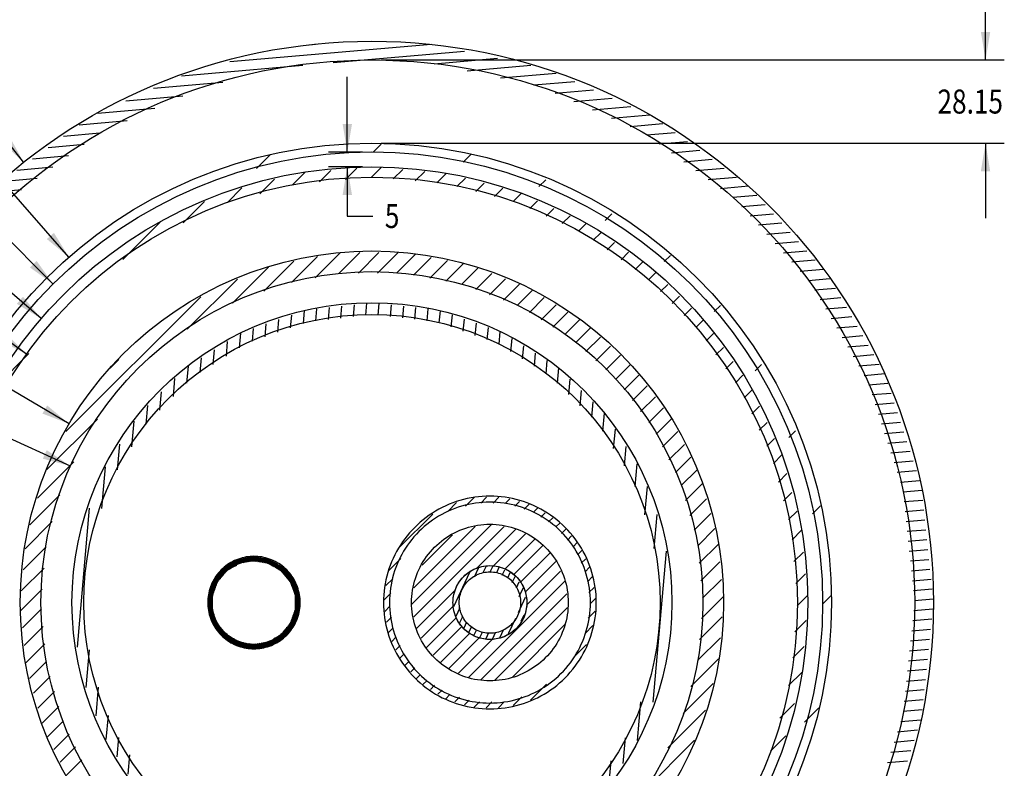
# Model space of a CAD drawing. Extents: x 0 to 34, y 0 to 22.
# Drawn here: x 14.9 to 21.5, y 11.3 to 16.3 of the extents above; entities that cross this region are included whole.
import ezdxf

# ---------------------------------------------------------------- set-up
doc = ezdxf.new("R2010")
doc.units = 0
doc.header["$LTSCALE"] = 1.87
doc.layers.get('0').update_dxf_attribs({"linetype": 'CONTINUOUS'})
doc.styles.get("Standard").update_dxf_attribs({"font": 'txt', "width": 0.8})
doc.dimstyles.new('DIMSTYLE_1', dxfattribs={"dimtxt": 0.16, "dimasz": 0.1875, "dimexe": 0.18, "dimexo": 0.0625, "dimgap": 0.09, "dimtad": 0, "dimtih": 1, "dimtoh": 1, "dimlfac": 2, "dimzin": 4, "dimtxsty": 'STANDARD', "dimblk": '_FILLED', "dimblk1": '_FILLED', "dimblk2": '_FILLED', "dimcen": 0.09, "dimazin": 3, "dimtp": 0.01, "dimtm": 0.01, "dimtfac": 1, "dimtofl": 0, "dimtmove": 0, "dimatfit": 3, "dimtolj": 1, "dimtzin": 4})
doc.dimstyles.new('DIMSTYLE_2', dxfattribs={"dimtxt": 0.16, "dimasz": 0.1875, "dimexe": 0.18, "dimexo": 0.0625, "dimgap": 0.09, "dimtad": 0, "dimtih": 1, "dimtoh": 1, "dimlfac": 2, "dimzin": 4, "dimtxsty": 'STANDARD', "dimblk": '_FILLED', "dimblk1": '_FILLED', "dimblk2": '_FILLED', "dimcen": 0.09, "dimazin": 3, "dimtp": 0.01, "dimtm": 0.01, "dimtfac": 1, "dimtofl": 0, "dimtmove": 0, "dimatfit": 3, "dimtolj": 1, "dimtzin": 4})

# ---------------------------------------------------------------- blocks, each defined once
blk = doc.blocks.new('_FILLED')
at = {"color": 0, "linetype": 'BYBLOCK'}
blk.add_solid([(0, 0), (-1, 0.167), (-1, -0.167)], dxfattribs=at)
blk = doc.blocks.new('*D')
at = {"color": 7, "linetype": 'CONTINUOUS'}
for p, q in [((7.5893, 12.6711), (13.248, 19.7531)), ((13.248, 19.7531), (12.9796, 19.7531)), ((7.455, 13.2705), (8.2421, 19.675)), ((8.2421, 19.675), (8.0721, 19.675)), ((7.5848, 12.6231), (14.1289, 19.6645)), ((7.634, 13.0885), (10.2549, 19.6306)), ((7.6505, 12.8909), (11.5763, 19.6349)), ((10.2549, 19.6306), (10.4249, 19.6306)), ((11.5763, 19.6349), (11.6825, 19.6349)), ((14.1289, 19.6645), (13.9589, 19.6645)), ((7.4958, 13.1896), (8.6778, 19.6039)), ((8.6778, 19.6039), (8.8478, 19.6039)), ((13.5613, 17.075), (13.3913, 17.075)), ((14.9186, 15.3586), (13.5613, 17.075)), ((13.5652, 16.6138), (13.3952, 16.6138)), ((15.2203, 14.7264), (13.5652, 16.6138)), ((21.3255, 16.04), (21.3255, 16.54)), ((13.5687, 16.093), (13.3987, 16.093)), ((15.1153, 14.5471), (13.5687, 16.093)), ((17.3009, 16.04), (21.4505, 16.04)), ((17.0744, 15.4268), (17.0744, 15.9268)), ((13.5642, 15.581), (13.3942, 15.581)), ((15.0359, 14.3168), (13.5642, 15.581)), ((17.3009, 15.4859), (21.4505, 15.4859)), ((21.3255, 15.4859), (21.3255, 14.9859)), ((17.1759, 15.4268), (16.9494, 15.4268)), ((17.1759, 15.3284), (16.9494, 15.3284)), ((17.0744, 15.3284), (17.0744, 15.0003)), ((13.5825, 15.0564), (13.4125, 15.0564)), ((14.9378, 14.0808), (13.5825, 15.0564)), ((17.0744, 15.0003), (17.2444, 15.0003)), ((13.5772, 14.5861), (13.4072, 14.5861)), ((15.2212, 13.6157), (13.5772, 14.5861)), ((13.5815, 14.0814), (13.4115, 14.0814)), ((15.2301, 13.3346), (13.5815, 14.0814)), ((8.2573, 12.3011), (8.2573, 11.3459)), ((8.3361, 12.3011), (8.3361, 11.3459)), ((8.2573, 11.4709), (7.7573, 11.4709)), ((8.3361, 11.4709), (10.6117, 11.4709))]:
    blk.add_line(p, q, dxfattribs=at)
at = {"color": 7, "linetype": 'CONTINUOUS', "xscale": 0.1875, "yscale": 0.1875, "zscale": 0.1875}
for p, rotation in [((21.3255, 16.04), 270), ((17.0744, 15.4268), 270), ((14.9186, 15.3586), 308.3355378631), ((21.3255, 15.4859), 90), ((17.0744, 15.3284), 90), ((15.2203, 14.7264), 311.2471891518001), ((15.1153, 14.5471), 315.012965039), ((15.0359, 14.3168), 319.3374125507), ((14.9378, 14.0808), 324.2538426496), ((15.2212, 13.6157), 329.4467400176), ((7.455, 13.2705), 262.9933372656), ((7.4958, 13.1896), 259.5588682444001), ((15.2301, 13.3346), 335.6307858877), ((7.634, 13.0885), 248.1677970376), ((7.6505, 12.8909), 239.7958054785), ((7.5893, 12.6711), 231.3742863342), ((7.5848, 12.6231), 227.0960654827), ((8.3361, 11.4709), 180)]:
    blk.add_blockref('_FILLED', p, dxfattribs=dict(at, rotation=rotation))
blk.add_blockref('_FILLED', (8.2573, 11.4709), dxfattribs=at)
at = {"color": 7, "linetype": 'CONTINUOUS'}
for s, width, p in [('%%c', 1.333333, (12.4303, 19.6731)), ('40', 0.8, (12.6436, 19.6731)), ('%%c', 1.333333, (7.1388, 19.595)), ('92.84', 0.8, (7.3521, 19.595)), ('%%c', 1.333333, (13.4096, 19.5845)), ('36', 0.8, (13.6229, 19.5845)), ('%%c', 1.333333, (8.9278, 19.5239)), ('85.34', 0.8, (9.1411, 19.5239)), ('%%c', 1.333333, (10.5049, 19.5506)), ('79.34', 0.8, (10.7182, 19.5506)), ('%%c', 1.333333, (11.7625, 19.5549)), ('62', 0.8, (11.9759, 19.5549)), ('%%c', 1.333333, (12.7139, 16.995)), ('380', 0.8, (12.9273, 16.995)), ('%%c', 1.333333, (12.7179, 16.5338)), ('311', 0.8, (12.9312, 16.5338)), ('%%c', 1.333333, (12.7214, 16.013)), ('305', 0.8, (12.9347, 16.013)), ('28.15', 0.8, (21.0055, 15.6829)), ('%%c', 1.333333, (12.7169, 15.501)), ('295', 0.8, (12.9302, 15.501)), ('%%c', 1.333333, (12.7352, 14.9764)), ('288', 0.8, (12.9485, 14.9764)), ('5', 0.8, (17.3244, 14.9203)), ('%%c', 1.333333, (12.7298, 14.5061)), ('238', 0.8, (12.9432, 14.5061)), ('%%c', 1.333333, (12.7342, 14.0014)), ('224', 0.8, (12.9475, 14.0014)), ('4', 0.8, (10.6917, 11.3909))]:
    blk.add_text(s, height=0.16, dxfattribs=dict(at, width=width)).set_placement(p)

msp = doc.modelspace()

# ---------------------------------------------------------------- linework, layer by layer
at = {"color": 7, "linetype": 'CONTINUOUS'}
for p, q in [((17.6326, 16.1438), (16.2927, 16.0266)), ((16.8806, 16.1445), (16.8243, 16.1396)), ((17.8542, 16.0967), (16.9796, 16.0202)), ((16.7773, 16.0025), (15.9703, 15.9319)), ((18.0758, 16.0496), (17.6523, 16.0126)), ((18.2974, 16.0025), (17.8738, 15.9655)), ((18.4645, 15.9507), (18.0954, 15.9184)), ((16.2457, 15.8895), (15.7844, 15.8492)), ((18.5893, 15.8951), (18.317, 15.8713)), ((18.7141, 15.8395), (18.4587, 15.8172)), ((15.9789, 15.7997), (15.5985, 15.7664)), ((18.8389, 15.784), (18.5835, 15.7616)), ((15.7931, 15.7169), (15.4127, 15.6837)), ((18.9637, 15.7284), (18.7083, 15.706)), ((15.6072, 15.6342), (15.2891, 15.6064)), ((19.0885, 15.6728), (18.8331, 15.6505)), ((19.1771, 15.6141), (18.9579, 15.5949)), ((15.4255, 15.5518), (15.1851, 15.5308)), ((19.2588, 15.5547), (19.07, 15.5382)), ((17.2989, 15.4791), (17.2458, 15.426)), ((19.3405, 15.4954), (19.1517, 15.4789)), ((15.3215, 15.4762), (15.0811, 15.4552)), ((19.4222, 15.4361), (19.2334, 15.4195)), ((15.2175, 15.4006), (14.977, 15.3796)), ((16.5623, 15.4097), (16.4685, 15.3159)), ((17.8985, 15.4115), (17.8454, 15.3584)), ((19.5038, 15.3767), (19.3151, 15.3602)), ((15.1134, 15.325), (14.873, 15.304)), ((16.7907, 15.2892), (16.7075, 15.2061)), ((16.9639, 15.3044), (16.8884, 15.2289)), ((17.1372, 15.3195), (17.0617, 15.244)), ((17.2989, 15.3231), (17.235, 15.2592)), ((17.4443, 15.3104), (17.3809, 15.247)), ((17.5897, 15.2977), (17.5263, 15.2343)), ((17.7351, 15.285), (17.6717, 15.2216)), ((19.5855, 15.3174), (19.3967, 15.3009)), ((15.0094, 15.2495), (14.7689, 15.2284)), ((16.5886, 15.2453), (16.4915, 15.1482)), ((17.8608, 15.2526), (17.8048, 15.1966)), ((17.9855, 15.2192), (17.9295, 15.1632)), ((18.3965, 15.2423), (18.3504, 15.1962)), ((19.6672, 15.258), (19.4784, 15.2415)), ((14.9053, 15.1739), (14.6915, 15.1552)), ((16.3726, 15.1874), (16.2756, 15.0903)), ((18.1102, 15.1858), (18.0542, 15.1298)), ((18.2345, 15.1519), (18.1789, 15.0963)), ((19.7464, 15.1985), (19.5601, 15.1822)), ((16.1237, 15.0965), (15.9818, 14.9546)), ((18.3423, 15.1016), (18.2906, 15.05)), ((19.8019, 15.1368), (19.6418, 15.1228)), ((18.4501, 15.0514), (18.3985, 14.9997)), ((19.8574, 15.0752), (19.7023, 15.0616)), ((15.8274, 14.9584), (15.5797, 14.7107)), ((18.558, 15.0011), (18.5063, 14.9494)), ((18.8353, 15.0139), (18.7927, 14.9713)), ((19.9129, 15.0136), (19.7578, 15)), ((18.6658, 14.9508), (18.6141, 14.8991)), ((18.7621, 14.889), (18.7129, 14.8398)), ((19.9684, 14.9519), (19.8133, 14.9384)), ((20.0238, 14.8903), (19.8688, 14.8767)), ((18.8551, 14.8239), (18.8059, 14.7746)), ((20.0793, 14.8287), (19.9243, 14.8151)), ((17.0302, 14.7574), (16.8604, 14.5875)), ((17.1577, 14.7574), (17.0171, 14.6168)), ((17.2851, 14.7574), (17.1479, 14.6202)), ((17.4125, 14.7574), (17.2753, 14.6202)), ((18.9481, 14.7588), (18.8988, 14.7095)), ((20.1348, 14.767), (19.9798, 14.7535)), ((16.7186, 14.7006), (16.5181, 14.5001)), ((16.8754, 14.7299), (16.7037, 14.5582)), ((17.5265, 14.7439), (17.4027, 14.6202)), ((17.6338, 14.7239), (17.5162, 14.6063)), ((17.7412, 14.7038), (17.6236, 14.5862)), ((19.0411, 14.6937), (18.9918, 14.6444)), ((19.2268, 14.7382), (19.1853, 14.6967)), ((20.1903, 14.7054), (20.0353, 14.6919)), ((16.5503, 14.6597), (16.3101, 14.4195)), ((17.8485, 14.6837), (17.7309, 14.5661)), ((17.9448, 14.6526), (17.8383, 14.5461)), ((20.2458, 14.6438), (20.0908, 14.6302)), ((16.3423, 14.5792), (16.0087, 14.2455)), ((18.0367, 14.6171), (17.9306, 14.511)), ((18.1285, 14.5815), (18.0225, 14.4754)), ((19.1297, 14.6242), (19.0812, 14.5757)), ((20.2887, 14.581), (20.1462, 14.5686)), ((18.2204, 14.5459), (18.1143, 14.4399)), ((18.308, 14.5061), (18.2061, 14.4043)), ((19.2088, 14.5451), (19.1602, 14.4966)), ((20.3252, 14.5178), (20.1886, 14.5058)), ((16.0979, 14.4621), (15.2002, 13.5644)), ((18.3866, 14.4574), (18.287, 14.3577)), ((19.2878, 14.4661), (19.2393, 14.4175)), ((20.3618, 14.4545), (20.2251, 14.4425)), ((16.787, 14.3704), (16.7795, 14.2849)), ((16.8702, 14.3814), (16.8633, 14.3019)), ((16.9533, 14.3908), (16.9464, 14.3112)), ((17.0365, 14.4001), (17.0295, 14.3206)), ((17.1196, 14.4095), (17.1126, 14.33)), ((17.2027, 14.4189), (17.1957, 14.3393)), ((17.2849, 14.4177), (17.2781, 14.3397)), ((17.3664, 14.4085), (17.3596, 14.3305)), ((17.4479, 14.3993), (17.441, 14.3213)), ((17.5294, 14.3901), (17.5225, 14.3121)), ((17.6109, 14.3809), (17.604, 14.303)), ((17.6922, 14.3696), (17.6851, 14.2892)), ((18.4653, 14.4086), (18.3657, 14.309)), ((19.3669, 14.387), (19.3184, 14.3385)), ((19.5604, 14.4046), (19.5189, 14.3631)), ((20.3983, 14.3912), (20.2616, 14.3792)), ((16.6172, 14.311), (16.6097, 14.2255)), ((16.7021, 14.3407), (16.6946, 14.2552)), ((17.772, 14.3417), (17.765, 14.2612)), ((17.8519, 14.3137), (17.8448, 14.2333)), ((18.544, 14.3599), (18.4444, 14.2603)), ((18.6227, 14.3112), (18.5231, 14.2115)), ((19.4459, 14.308), (19.3974, 14.2594)), ((20.4348, 14.3279), (20.2982, 14.3159)), ((16.4474, 14.2516), (16.4399, 14.1661)), ((16.5323, 14.2813), (16.5248, 14.1958)), ((17.9317, 14.2858), (17.9247, 14.2053)), ((18.0116, 14.2578), (18.0045, 14.1774)), ((18.6936, 14.2546), (18.5964, 14.1575)), ((20.4714, 14.2646), (20.3347, 14.2526)), ((16.3623, 14.2192), (16.3537, 14.1214)), ((18.0914, 14.2299), (18.0841, 14.146)), ((18.1697, 14.1846), (18.1621, 14.097)), ((18.7602, 14.1939), (18.6631, 14.0967)), ((19.514, 14.2179), (19.4647, 14.1686)), ((20.5079, 14.2013), (20.3713, 14.1893)), ((16.1881, 14.1098), (16.1795, 14.012)), ((16.2752, 14.1645), (16.2666, 14.0667)), ((18.2477, 14.1356), (18.2401, 14.048)), ((18.8269, 14.1331), (18.7298, 14.036)), ((19.5791, 14.1249), (19.5298, 14.0756)), ((20.5445, 14.138), (20.4078, 14.1261)), ((14.9526, 14.0836), (14.7049, 13.8359)), ((15.5533, 14.0449), (15.4948, 13.9864)), ((16.101, 14.055), (16.0925, 13.9573)), ((18.3258, 14.0865), (18.3181, 13.9989)), ((18.4038, 14.0375), (18.3961, 13.9499)), ((18.8935, 14.0723), (18.7964, 13.9752)), ((20.581, 14.0747), (20.4444, 14.0628)), ((16.0139, 14.0003), (16.0041, 13.8877)), ((18.4818, 13.9885), (18.4729, 13.8876)), ((18.9602, 14.0116), (18.8631, 13.9144)), ((19.6442, 14.0319), (19.595, 13.9827)), ((19.8341, 14.0111), (19.7916, 13.9686)), ((20.6175, 14.0114), (20.4809, 13.9995)), ((15.9245, 13.9188), (15.9139, 13.7975)), ((18.5575, 13.9137), (18.5486, 13.8119)), ((19.0167, 13.9406), (18.9187, 13.8427)), ((19.7094, 13.9389), (19.6601, 13.8897)), ((20.6541, 13.9481), (20.5174, 13.9362)), ((18.6332, 13.838), (18.6243, 13.7362)), ((19.0715, 13.8681), (18.9735, 13.7701)), ((19.7696, 13.8411), (19.7179, 13.7894)), ((20.6756, 13.8835), (20.5485, 13.8724)), ((15.8343, 13.8286), (15.8237, 13.7073)), ((19.1263, 13.7955), (19.0284, 13.6975)), ((20.6966, 13.8189), (20.5695, 13.8078)), ((15.7441, 13.7384), (15.7333, 13.6142)), ((18.7089, 13.7623), (18.7, 13.6606)), ((19.1811, 13.7229), (19.0832, 13.6249)), ((19.8199, 13.7332), (19.7682, 13.6816)), ((20.7176, 13.7542), (20.5905, 13.7431)), ((15.411, 13.6478), (15.0738, 13.3106)), ((18.7845, 13.6866), (18.774, 13.5659)), ((19.2346, 13.6489), (19.1323, 13.5466)), ((20.7386, 13.6896), (20.6115, 13.6785)), ((15.6526, 13.6329), (15.6377, 13.462)), ((18.8575, 13.58), (18.8462, 13.4509)), ((19.8701, 13.6254), (19.8185, 13.5737)), ((20.7596, 13.6249), (20.6325, 13.6138)), ((19.277, 13.5639), (19.1747, 13.4615)), ((19.9204, 13.5176), (19.8688, 13.4659)), ((20.0603, 13.5701), (20.0143, 13.524)), ((20.7806, 13.5603), (20.6535, 13.5492)), ((15.557, 13.4807), (15.542, 13.3099)), ((18.9297, 13.465), (18.9185, 13.3359)), ((19.3193, 13.4788), (19.217, 13.3765)), ((20.8016, 13.4956), (20.6745, 13.4845)), ((19.3617, 13.3937), (19.2594, 13.2914)), ((19.9694, 13.4085), (19.9134, 13.3524)), ((20.8226, 13.431), (20.6955, 13.4199)), ((15.2527, 13.3621), (15.0113, 13.1207)), ((15.4614, 13.3286), (15.4372, 13.0517)), ((19.002, 13.3501), (18.9886, 13.1976)), ((20.8436, 13.3663), (20.7165, 13.3552)), ((19.404, 13.3087), (19.2992, 13.2039)), ((20.0028, 13.2838), (19.9468, 13.2277)), ((20.8646, 13.3017), (20.7375, 13.2906)), ((19.0711, 13.199), (19.0545, 13.0095)), ((19.4385, 13.2157), (19.3275, 13.1047)), ((20.8856, 13.237), (20.7585, 13.2259)), ((15.16, 13.142), (14.9607, 12.9426)), ((17.9189, 13.125), (17.8614, 13.0675)), ((18.0025, 13.1263), (17.9636, 13.0873)), ((18.0848, 13.1263), (18.0458, 13.0873)), ((18.1576, 13.1168), (18.1262, 13.0854)), ((19.4667, 13.1165), (19.3557, 13.0055)), ((20.0362, 13.1591), (19.9802, 13.103)), ((20.9001, 13.1718), (20.7762, 13.161)), ((15.3551, 13.054), (15.274, 12.127)), ((17.8024, 13.0908), (17.7436, 13.032)), ((18.2212, 13.0981), (18.1898, 13.0667)), ((18.2848, 13.0794), (18.2534, 13.048)), ((18.3421, 13.0544), (18.3139, 13.0262)), ((20.2268, 13.0694), (20.1738, 13.0163)), ((20.907, 13.1059), (20.7832, 13.0951)), ((17.643, 13.0136), (17.4203, 12.791)), ((18.3922, 13.0222), (18.364, 12.994)), ((18.4423, 12.99), (18.4141, 12.9618)), ((19.1369, 13.0109), (19.1171, 12.7851)), ((19.495, 13.0174), (19.3839, 12.9063)), ((20.0697, 13.0344), (20.0136, 12.9783)), ((20.9139, 13.0401), (20.7901, 13.0292)), ((15.1094, 12.9639), (14.9292, 12.7837)), ((18.0357, 12.9447), (17.5044, 12.4134)), ((18.1187, 12.9316), (17.5176, 12.3304)), ((17.9257, 12.9309), (17.5182, 12.5234)), ((18.4914, 12.9569), (18.4638, 12.9293)), ((20.9209, 12.9742), (20.797, 12.9633)), ((17.7745, 12.8758), (17.5733, 12.6746)), ((18.1979, 12.9146), (17.9327, 12.6494)), ((18.2616, 12.8822), (18.0467, 12.6672)), ((18.5296, 12.9128), (18.502, 12.8852)), ((18.5678, 12.8687), (18.5402, 12.8411)), ((19.5232, 12.9182), (19.4081, 12.8031)), ((20.0999, 12.9065), (20.0365, 12.8431)), ((20.9278, 12.9083), (20.8039, 12.8975)), ((15.068, 12.7952), (14.9162, 12.6433)), ((18.3254, 12.8497), (18.1226, 12.647)), ((18.3748, 12.803), (18.1813, 12.6095)), ((18.606, 12.8246), (18.5784, 12.797)), ((19.545, 12.8126), (19.4189, 12.6865)), ((20.9347, 12.8424), (20.8109, 12.8316)), ((16.2258, 12.6263), (16.4542, 12.7328)), ((16.2308, 12.6324), (16.4433, 12.7315)), ((16.2358, 12.6384), (16.4306, 12.7292)), ((16.2409, 12.6445), (16.4178, 12.727)), ((16.2459, 12.6505), (16.4051, 12.7248)), ((16.3674, 12.6886), (16.46, 12.7318)), ((16.3802, 12.6909), (16.4658, 12.7308)), ((16.3929, 12.6931), (16.4715, 12.7298)), ((16.4057, 12.6953), (16.4773, 12.7287)), ((16.4184, 12.6976), (16.4831, 12.7277)), ((16.4312, 12.6998), (16.4889, 12.7267)), ((16.444, 12.702), (16.4947, 12.7257)), ((16.4545, 12.7032), (16.5005, 12.7247)), ((16.4603, 12.7022), (16.5063, 12.7237)), ((18.4229, 12.7549), (18.2268, 12.5588)), ((18.6365, 12.7728), (18.6071, 12.7434)), ((19.1979, 12.7673), (19.1099, 11.7617)), ((20.1126, 12.7611), (20.0492, 12.6977)), ((20.9416, 12.7765), (20.8178, 12.7657)), ((16.2207, 12.6202), (16.338, 12.6749)), ((16.2509, 12.6566), (16.3923, 12.7225)), ((16.2642, 12.6665), (16.3796, 12.7203)), ((16.3006, 12.6872), (16.3668, 12.718)), ((16.3371, 12.7079), (16.354, 12.7158)), ((16.466, 12.7012), (16.512, 12.7227)), ((16.4718, 12.7002), (16.5178, 12.7216)), ((16.4776, 12.6992), (16.5236, 12.7206)), ((16.4834, 12.6982), (16.5294, 12.7196)), ((16.4892, 12.6971), (16.5352, 12.7186)), ((16.495, 12.6961), (16.541, 12.7176)), ((16.5007, 12.6951), (16.5467, 12.7166)), ((16.5065, 12.6941), (16.5525, 12.7155)), ((16.5123, 12.6931), (16.5574, 12.7141)), ((16.5181, 12.692), (16.5609, 12.712)), ((16.5239, 12.691), (16.5645, 12.71)), ((16.5296, 12.69), (16.5681, 12.708)), ((16.5354, 12.689), (16.5717, 12.7059)), ((16.5412, 12.688), (16.5753, 12.7039)), ((16.5465, 12.6867), (16.5789, 12.7018)), ((16.5501, 12.6847), (16.5825, 12.6998)), ((16.5536, 12.6826), (16.586, 12.6977)), ((16.5572, 12.6806), (16.5896, 12.6957)), ((16.5608, 12.6786), (16.5932, 12.6937)), ((16.5644, 12.6765), (16.5968, 12.6916)), ((16.568, 12.6745), (16.6004, 12.6896)), ((16.5716, 12.6724), (16.604, 12.6875)), ((16.5752, 12.6704), (16.6075, 12.6855)), ((16.5788, 12.6684), (16.6111, 12.6835)), ((16.5824, 12.6663), (16.6147, 12.6814)), ((16.586, 12.6643), (16.6183, 12.6794)), ((16.5896, 12.6622), (16.6219, 12.6773)), ((16.5931, 12.6602), (16.6255, 12.6753)), ((16.5967, 12.6582), (16.6291, 12.6732)), ((16.6003, 12.6561), (16.6326, 12.6712)), ((16.6039, 12.6541), (16.6362, 12.6692)), ((16.6075, 12.6521), (16.6398, 12.6671)), ((16.6111, 12.65), (16.6434, 12.6651)), ((16.6147, 12.648), (16.647, 12.663)), ((16.6183, 12.6459), (16.6506, 12.661)), ((16.6219, 12.6439), (16.6529, 12.6584)), ((17.43, 12.7184), (17.3512, 12.6395)), ((17.9797, 12.6244), (17.9985, 12.6647)), ((18.0245, 12.6244), (18.0433, 12.6647)), ((18.0693, 12.6244), (18.0864, 12.6612)), ((18.463, 12.6988), (18.2582, 12.494)), ((18.6623, 12.7163), (18.6329, 12.6869)), ((18.6881, 12.6598), (18.6587, 12.6304)), ((19.5558, 12.696), (19.4297, 12.5699)), ((20.9486, 12.7106), (20.8247, 12.6998)), ((15.055, 12.6547), (14.9032, 12.5029)), ((16.182, 12.5687), (16.237, 12.5944)), ((16.1836, 12.5732), (16.2421, 12.6005)), ((16.1855, 12.5778), (16.2471, 12.6066)), ((16.1905, 12.5839), (16.2522, 12.6126)), ((16.1955, 12.5899), (16.2572, 12.6187)), ((16.2006, 12.596), (16.2623, 12.6248)), ((16.2056, 12.602), (16.2673, 12.6308)), ((16.2106, 12.6081), (16.2724, 12.6369)), ((16.2157, 12.6142), (16.301, 12.6539)), ((16.6255, 12.6419), (16.6551, 12.6557)), ((16.629, 12.6398), (16.6573, 12.653)), ((16.6323, 12.6376), (16.6595, 12.6503)), ((16.6345, 12.6349), (16.6618, 12.6477)), ((16.6367, 12.6323), (16.664, 12.645)), ((16.639, 12.6296), (16.6662, 12.6423)), ((16.6412, 12.6269), (16.6684, 12.6396)), ((16.6434, 12.6242), (16.6707, 12.6369)), ((16.6456, 12.6216), (16.6729, 12.6343)), ((16.6479, 12.6189), (16.6751, 12.6316)), ((16.6501, 12.6162), (16.6773, 12.6289)), ((16.6523, 12.6135), (16.6796, 12.6262)), ((16.6546, 12.6109), (16.6818, 12.6236)), ((16.6568, 12.6082), (16.684, 12.6209)), ((16.659, 12.6055), (16.6862, 12.6182)), ((16.6612, 12.6028), (16.6884, 12.6155)), ((16.6635, 12.6002), (16.6907, 12.6129)), ((16.6657, 12.5975), (16.6929, 12.6102)), ((16.6679, 12.5948), (16.6951, 12.6075)), ((16.6701, 12.5921), (16.6973, 12.6048)), ((16.6724, 12.5895), (16.6996, 12.6021)), ((16.6746, 12.5868), (16.7018, 12.5995)), ((16.6768, 12.5841), (16.704, 12.5968)), ((16.679, 12.5814), (16.7062, 12.5941)), ((17.7844, 12.3978), (17.8913, 12.6271)), ((17.9222, 12.5972), (17.9491, 12.6549)), ((18.106, 12.607), (18.123, 12.6436)), ((18.1426, 12.5894), (18.1596, 12.6259)), ((18.173, 12.5585), (18.192, 12.5993)), ((18.4954, 12.6351), (18.2672, 12.4069)), ((18.7081, 12.5976), (18.6737, 12.5631)), ((20.1253, 12.6157), (20.0619, 12.5523)), ((20.9555, 12.6448), (20.8316, 12.6339)), ((16.1611, 12.5107), (16.1982, 12.528)), ((16.1627, 12.5152), (16.1998, 12.5325)), ((16.1643, 12.5196), (16.2014, 12.5369)), ((16.1659, 12.5241), (16.203, 12.5414)), ((16.1675, 12.5286), (16.2046, 12.5459)), ((16.1691, 12.533), (16.2062, 12.5503)), ((16.1707, 12.5375), (16.2078, 12.5548)), ((16.1723, 12.542), (16.2094, 12.5593)), ((16.1739, 12.5464), (16.2118, 12.5641)), ((16.1755, 12.5509), (16.2168, 12.5701)), ((16.1771, 12.5553), (16.2219, 12.5762)), ((16.1788, 12.5598), (16.2269, 12.5823)), ((16.1804, 12.5643), (16.232, 12.5883)), ((16.6813, 12.5788), (16.7084, 12.5914)), ((16.6835, 12.5761), (16.7107, 12.5888)), ((16.6857, 12.5734), (16.7129, 12.5861)), ((16.6879, 12.5707), (16.7151, 12.5834)), ((16.6902, 12.5681), (16.7173, 12.5807)), ((16.6924, 12.5654), (16.7196, 12.5781)), ((16.6946, 12.5627), (16.721, 12.575)), ((16.6957, 12.5595), (16.7221, 12.5718)), ((16.6968, 12.5563), (16.7233, 12.5686)), ((16.698, 12.5531), (16.7244, 12.5655)), ((16.6991, 12.55), (16.7256, 12.5623)), ((16.7003, 12.5468), (16.7267, 12.5591)), ((16.7014, 12.5436), (16.7279, 12.5559)), ((16.7026, 12.5404), (16.729, 12.5528)), ((16.7037, 12.5373), (16.7302, 12.5496)), ((16.7049, 12.5341), (16.7313, 12.5464)), ((16.706, 12.5309), (16.7324, 12.5432)), ((16.7072, 12.5277), (16.7336, 12.54)), ((16.7083, 12.5245), (16.7347, 12.5369)), ((16.7095, 12.5214), (16.7359, 12.5337)), ((16.7106, 12.5182), (16.737, 12.5305)), ((16.7118, 12.515), (16.7382, 12.5273)), ((17.3778, 12.5839), (17.3319, 12.5379)), ((18.5234, 12.567), (17.8822, 11.9257)), ((18.2012, 12.5231), (18.2202, 12.5639)), ((19.5666, 12.5794), (19.4405, 12.4533)), ((20.9624, 12.5789), (20.8386, 12.568)), ((15.042, 12.5143), (14.9007, 12.373)), ((16.149, 12.4754), (16.1853, 12.4923)), ((16.149, 12.4717), (16.1837, 12.4879)), ((16.149, 12.468), (16.1821, 12.4834)), ((16.149, 12.4643), (16.1805, 12.4789)), ((16.149, 12.4605), (16.1789, 12.4745)), ((16.149, 12.4568), (16.1781, 12.4704)), ((16.149, 12.4531), (16.1781, 12.4667)), ((16.149, 12.4494), (16.1781, 12.463)), ((16.1498, 12.4795), (16.1869, 12.4968)), ((16.1514, 12.4839), (16.1885, 12.5012)), ((16.153, 12.4884), (16.1901, 12.5057)), ((16.1546, 12.4929), (16.1917, 12.5102)), ((16.1563, 12.4973), (16.1934, 12.5146)), ((16.1579, 12.5018), (16.195, 12.5191)), ((16.1595, 12.5063), (16.1966, 12.5236)), ((16.7129, 12.5118), (16.7393, 12.5241)), ((16.714, 12.5086), (16.7405, 12.521)), ((16.7152, 12.5055), (16.7416, 12.5178)), ((16.7163, 12.5023), (16.7428, 12.5146)), ((16.7175, 12.4991), (16.7439, 12.5114)), ((16.7186, 12.4959), (16.7451, 12.5083)), ((16.7198, 12.4928), (16.7462, 12.5051)), ((16.7209, 12.4896), (16.7474, 12.5019)), ((16.7221, 12.4864), (16.7485, 12.4987)), ((16.7232, 12.4832), (16.7497, 12.4955)), ((16.7244, 12.48), (16.7508, 12.4924)), ((16.7255, 12.4769), (16.752, 12.4892)), ((16.7267, 12.4737), (16.7531, 12.486)), ((16.7271, 12.4702), (16.7542, 12.4828)), ((16.7271, 12.4664), (16.7554, 12.4797)), ((16.7271, 12.4627), (16.7561, 12.4763)), ((16.7271, 12.459), (16.7561, 12.4726)), ((16.7271, 12.4553), (16.7561, 12.4689)), ((16.7271, 12.4516), (16.7561, 12.4651)), ((16.7271, 12.4479), (16.7561, 12.4614)), ((17.364, 12.4878), (17.318, 12.4418)), ((17.794, 12.5107), (17.5345, 12.2512)), ((18.5366, 12.4839), (17.9652, 11.9126)), ((18.2136, 12.3576), (18.262, 12.4613)), ((18.2195, 12.4663), (18.2473, 12.5258)), ((18.7185, 12.5256), (18.684, 12.4912)), ((19.5775, 12.4628), (19.4333, 12.3186)), ((20.138, 12.4703), (20.0712, 12.4035)), ((20.2944, 12.4698), (20.2393, 12.4146)), ((20.9693, 12.513), (20.8455, 12.5022)), ((16.149, 12.4457), (16.1781, 12.4592)), ((16.149, 12.442), (16.1781, 12.4555)), ((16.149, 12.4383), (16.1781, 12.4518)), ((16.149, 12.4346), (16.1781, 12.4481)), ((16.1491, 12.4308), (16.1781, 12.4444)), ((16.1491, 12.4271), (16.1781, 12.4407)), ((16.1491, 12.4234), (16.1781, 12.437)), ((16.1491, 12.4197), (16.1781, 12.4333)), ((16.1491, 12.416), (16.1781, 12.4296)), ((16.1491, 12.4123), (16.1781, 12.4258)), ((16.1491, 12.4086), (16.1781, 12.4221)), ((16.1491, 12.4049), (16.1781, 12.4184)), ((16.1491, 12.4012), (16.1781, 12.4147)), ((16.1491, 12.3974), (16.1781, 12.411)), ((16.1491, 12.3937), (16.1781, 12.4073)), ((16.1491, 12.39), (16.1781, 12.4036)), ((16.1491, 12.3863), (16.1781, 12.3999)), ((16.1491, 12.3826), (16.1781, 12.3961)), ((16.7271, 12.4442), (16.7561, 12.4577)), ((16.7271, 12.4405), (16.7561, 12.454)), ((16.7271, 12.4367), (16.7561, 12.4503)), ((16.7271, 12.433), (16.7561, 12.4466)), ((16.7271, 12.4293), (16.7561, 12.4429)), ((16.7271, 12.4256), (16.7561, 12.4392)), ((16.7271, 12.4219), (16.7562, 12.4354)), ((16.7271, 12.4182), (16.7562, 12.4317)), ((16.7271, 12.4145), (16.7562, 12.428)), ((16.7271, 12.4108), (16.7562, 12.4243)), ((16.7271, 12.407), (16.7562, 12.4206)), ((16.7271, 12.4033), (16.7562, 12.4169)), ((16.7271, 12.3996), (16.7562, 12.4132)), ((16.7271, 12.3959), (16.7562, 12.4095)), ((16.7271, 12.3922), (16.7562, 12.4057)), ((16.7271, 12.3885), (16.7562, 12.402)), ((16.7271, 12.3848), (16.7562, 12.3983)), ((17.3585, 12.4), (17.3241, 12.3656)), ((17.7821, 12.4026), (17.567, 12.1875)), ((18.7288, 12.4537), (18.6925, 12.4174)), ((20.9763, 12.4471), (20.8524, 12.4363)), ((15.0376, 12.3825), (14.9115, 12.2564)), ((16.1491, 12.3789), (16.1782, 12.3924)), ((16.1491, 12.3752), (16.1782, 12.3887)), ((16.1493, 12.3715), (16.1782, 12.385)), ((16.1504, 12.3684), (16.1782, 12.3813)), ((16.1516, 12.3652), (16.1782, 12.3776)), ((16.1527, 12.362), (16.1792, 12.3743)), ((16.1539, 12.3588), (16.1803, 12.3712)), ((16.155, 12.3557), (16.1815, 12.368)), ((16.1562, 12.3525), (16.1826, 12.3648)), ((16.1573, 12.3493), (16.1837, 12.3616)), ((16.1585, 12.3461), (16.1849, 12.3584)), ((16.1596, 12.3429), (16.186, 12.3553)), ((16.1608, 12.3398), (16.1872, 12.3521)), ((16.1619, 12.3366), (16.1883, 12.3489)), ((16.1631, 12.3334), (16.1895, 12.3457)), ((16.1642, 12.3302), (16.1906, 12.3426)), ((16.1653, 12.327), (16.1918, 12.3394)), ((16.1665, 12.3239), (16.1929, 12.3362)), ((16.1676, 12.3207), (16.1941, 12.333)), ((16.1688, 12.3175), (16.1952, 12.3298)), ((16.7046, 12.3149), (16.7417, 12.3321)), ((16.7062, 12.3193), (16.7433, 12.3366)), ((16.7078, 12.3238), (16.7449, 12.3411)), ((16.7094, 12.3282), (16.7465, 12.3455)), ((16.711, 12.3327), (16.7481, 12.35)), ((16.7126, 12.3372), (16.7497, 12.3545)), ((16.7142, 12.3416), (16.7513, 12.3589)), ((16.7158, 12.3461), (16.7529, 12.3634)), ((16.7174, 12.3505), (16.7545, 12.3678)), ((16.719, 12.355), (16.7561, 12.3723)), ((16.7206, 12.3595), (16.7562, 12.3761)), ((16.7222, 12.3639), (16.7562, 12.3798)), ((16.7238, 12.3684), (16.7562, 12.3835)), ((16.7255, 12.3729), (16.7562, 12.3872)), ((16.7271, 12.3811), (16.7562, 12.3946)), ((16.7271, 12.3773), (16.7562, 12.3909)), ((17.7991, 12.3333), (17.8269, 12.3928)), ((17.8242, 12.291), (17.8432, 12.3318)), ((18.5407, 12.3919), (18.0572, 11.9084)), ((18.2317, 12.3002), (18.2517, 12.3431)), ((18.7247, 12.3673), (18.6787, 12.3213)), ((19.5722, 12.3301), (19.4203, 12.1782)), ((20.9739, 12.3804), (20.8478, 12.3694)), ((15.0484, 12.2659), (14.9223, 12.1398)), ((16.1699, 12.3143), (16.1964, 12.3267)), ((16.1711, 12.3112), (16.1975, 12.3235)), ((16.1722, 12.308), (16.1987, 12.3203)), ((16.1734, 12.3048), (16.1998, 12.3171)), ((16.1745, 12.3016), (16.201, 12.3139)), ((16.1757, 12.2984), (16.2021, 12.3108)), ((16.1768, 12.2953), (16.2032, 12.3076)), ((16.178, 12.2921), (16.2044, 12.3044)), ((16.1791, 12.2889), (16.2055, 12.3012)), ((16.1803, 12.2857), (16.2067, 12.2981)), ((16.1814, 12.2826), (16.2078, 12.2949)), ((16.1826, 12.2794), (16.209, 12.2917)), ((16.1837, 12.2762), (16.2101, 12.2885)), ((16.1849, 12.273), (16.2118, 12.2856)), ((16.1868, 12.2702), (16.214, 12.2829)), ((16.1891, 12.2676), (16.2162, 12.2802)), ((16.1913, 12.2649), (16.2185, 12.2776)), ((16.1935, 12.2622), (16.2207, 12.2749)), ((16.1957, 12.2595), (16.2229, 12.2722)), ((16.198, 12.2568), (16.2251, 12.2695)), ((16.2002, 12.2542), (16.2274, 12.2669)), ((16.2024, 12.2515), (16.2296, 12.2642)), ((16.6554, 12.2399), (16.7171, 12.2687)), ((16.6604, 12.246), (16.7208, 12.2741)), ((16.6655, 12.2521), (16.7224, 12.2786)), ((16.6705, 12.2581), (16.724, 12.2831)), ((16.6756, 12.2642), (16.7256, 12.2875)), ((16.6807, 12.2703), (16.7272, 12.292)), ((16.6857, 12.2763), (16.7288, 12.2964)), ((16.6908, 12.2824), (16.7304, 12.3009)), ((16.6949, 12.2881), (16.732, 12.3054)), ((16.6966, 12.2925), (16.7336, 12.3098)), ((16.6982, 12.297), (16.7352, 12.3143)), ((16.6998, 12.3015), (16.7369, 12.3188)), ((16.7014, 12.3059), (16.7385, 12.3232)), ((16.703, 12.3104), (16.7401, 12.3277)), ((17.3689, 12.3281), (17.3345, 12.2937)), ((17.8016, 12.3259), (17.5994, 12.1238)), ((17.8373, 12.2654), (17.6461, 12.0743)), ((17.8525, 12.2555), (17.8715, 12.2963)), ((18.1488, 12.2186), (18.1964, 12.3205)), ((18.5226, 12.2776), (18.1715, 11.9265)), ((18.7109, 12.2711), (18.6585, 12.2187)), ((20.1316, 12.3057), (20.0561, 12.2302)), ((20.9669, 12.3133), (20.8407, 12.3023)), ((16.2046, 12.2488), (16.2318, 12.2615)), ((16.2068, 12.2461), (16.234, 12.2588)), ((16.2091, 12.2435), (16.2363, 12.2561)), ((16.2113, 12.2408), (16.2385, 12.2535)), ((16.2135, 12.2381), (16.2407, 12.2508)), ((16.2157, 12.2354), (16.2429, 12.2481)), ((16.218, 12.2328), (16.2452, 12.2454)), ((16.2202, 12.2301), (16.2474, 12.2428)), ((16.2224, 12.2274), (16.2496, 12.2401)), ((16.2246, 12.2247), (16.2519, 12.2374)), ((16.2268, 12.222), (16.2541, 12.2347)), ((16.2291, 12.2194), (16.2563, 12.2321)), ((16.2313, 12.2167), (16.2585, 12.2294)), ((16.2335, 12.214), (16.2608, 12.2267)), ((16.2357, 12.2113), (16.263, 12.224)), ((16.238, 12.2087), (16.2652, 12.2214)), ((16.2402, 12.206), (16.2674, 12.2187)), ((16.2424, 12.2033), (16.2697, 12.216)), ((16.2446, 12.2006), (16.2719, 12.2133)), ((16.2469, 12.198), (16.2745, 12.2108)), ((16.2491, 12.1953), (16.2781, 12.2088)), ((16.2513, 12.1926), (16.2817, 12.2068)), ((16.2535, 12.1899), (16.2853, 12.2047)), ((16.2566, 12.1876), (16.2889, 12.2027)), ((16.2601, 12.1856), (16.2924, 12.2007)), ((16.2637, 12.1835), (16.296, 12.1986)), ((16.4559, 12.1172), (16.6768, 12.2202)), ((16.4687, 12.1194), (16.6717, 12.2141)), ((16.4814, 12.1217), (16.6667, 12.2081)), ((16.4942, 12.1239), (16.6616, 12.202)), ((16.5474, 12.1636), (16.6818, 12.2262)), ((16.5845, 12.1846), (16.6868, 12.2323)), ((16.6215, 12.2056), (16.6919, 12.2384)), ((16.6352, 12.2156), (16.6969, 12.2444)), ((16.6402, 12.2217), (16.702, 12.2505)), ((16.6453, 12.2278), (16.707, 12.2566)), ((16.6503, 12.2339), (16.712, 12.2626)), ((17.3792, 12.2561), (17.3456, 12.2225)), ((17.8895, 12.2216), (17.6942, 12.0263)), ((17.8836, 12.2263), (17.9007, 12.2628)), ((17.9202, 12.2087), (17.9373, 12.2452)), ((17.9568, 12.1911), (17.9738, 12.2276)), ((17.9988, 12.185), (18.0175, 12.2253)), ((18.0436, 12.185), (18.0623, 12.2253)), ((18.0911, 12.1908), (18.118, 12.2484)), ((20.9598, 12.2462), (20.8337, 12.2352)), ((15.0593, 12.1493), (14.9331, 12.0232)), ((16.2673, 12.1815), (16.2996, 12.1966)), ((16.2709, 12.1795), (16.3032, 12.1945)), ((16.2745, 12.1774), (16.3068, 12.1925)), ((16.2781, 12.1754), (16.3104, 12.1905)), ((16.2817, 12.1733), (16.314, 12.1884)), ((16.2852, 12.1713), (16.3176, 12.1864)), ((16.2888, 12.1693), (16.3212, 12.1843)), ((16.2924, 12.1672), (16.3248, 12.1823)), ((16.296, 12.1652), (16.3284, 12.1803)), ((16.2996, 12.1631), (16.3319, 12.1782)), ((16.3032, 12.1611), (16.3355, 12.1762)), ((16.3068, 12.159), (16.3391, 12.1741)), ((16.3103, 12.157), (16.3427, 12.1721)), ((16.3139, 12.155), (16.3463, 12.1701)), ((16.3175, 12.1529), (16.3499, 12.168)), ((16.3211, 12.1509), (16.3535, 12.166)), ((16.3247, 12.1488), (16.3571, 12.1639)), ((16.3283, 12.1468), (16.3613, 12.1622)), ((16.3318, 12.1448), (16.3671, 12.1612)), ((16.3354, 12.1427), (16.3729, 12.1602)), ((16.339, 12.1407), (16.3787, 12.1592)), ((16.3426, 12.1386), (16.3844, 12.1581)), ((16.3462, 12.1366), (16.3902, 12.1571)), ((16.35, 12.1346), (16.396, 12.1561)), ((16.3558, 12.1336), (16.4018, 12.1551)), ((16.3616, 12.1326), (16.4076, 12.1541)), ((16.3673, 12.1316), (16.4134, 12.1531)), ((16.3731, 12.1306), (16.4191, 12.152)), ((16.3789, 12.1296), (16.4249, 12.151)), ((16.3847, 12.1286), (16.4307, 12.15)), ((16.3905, 12.1275), (16.4365, 12.149)), ((16.3963, 12.1265), (16.4423, 12.148)), ((16.402, 12.1255), (16.448, 12.147)), ((16.4078, 12.1245), (16.4553, 12.1466)), ((16.4136, 12.1235), (16.4681, 12.1489)), ((16.4194, 12.1225), (16.4808, 12.1511)), ((16.4252, 12.1214), (16.4936, 12.1533)), ((16.431, 12.1204), (16.5064, 12.1556)), ((16.4368, 12.1194), (16.5191, 12.1578)), ((16.4425, 12.1184), (16.5319, 12.1601)), ((16.4483, 12.1174), (16.5446, 12.1623)), ((16.507, 12.1262), (16.6566, 12.1959)), ((16.5197, 12.1284), (16.6516, 12.1899)), ((16.5325, 12.1306), (16.6215, 12.1722)), ((16.5452, 12.1329), (16.5851, 12.1515)), ((17.4008, 12.1954), (17.3714, 12.166)), ((17.4266, 12.1389), (17.3971, 12.1095)), ((17.956, 12.1918), (17.7503, 11.9862)), ((18.0428, 12.1825), (17.814, 11.9537)), ((18.6681, 12.1461), (18.5893, 12.0673)), ((19.5592, 12.1896), (19.4073, 12.0378)), ((20.9528, 12.1791), (20.8266, 12.1681)), ((15.3547, 12.1092), (15.3328, 11.8593)), ((17.4524, 12.0824), (17.4229, 12.053)), ((20.1164, 12.1325), (20.0409, 12.057)), ((20.9457, 12.112), (20.8196, 12.101)), ((15.0701, 12.0327), (14.9571, 11.9197)), ((17.4863, 12.0341), (17.4587, 12.0064)), ((19.5462, 12.0492), (19.3615, 11.8645)), ((20.9387, 12.0449), (20.8125, 12.0339)), ((17.5245, 11.99), (17.4969, 11.9624)), ((17.5627, 11.9459), (17.5351, 11.9183)), ((20.1012, 11.9592), (20.0137, 11.8716)), ((20.9316, 11.9778), (20.8055, 11.9668)), ((15.0963, 11.9316), (14.9853, 11.8205)), ((17.6056, 11.9065), (17.5774, 11.8783)), ((17.6557, 11.8743), (17.6275, 11.8461)), ((18.4023, 11.8803), (18.2954, 11.7734)), ((19.5102, 11.8858), (19.3108, 11.6864)), ((20.9246, 11.9107), (20.7984, 11.8997)), ((15.1246, 11.8324), (15.0135, 11.7213)), ((15.4153, 11.8606), (15.3987, 11.6711)), ((17.7058, 11.8421), (17.6776, 11.8139)), ((17.7584, 11.8125), (17.7276, 11.7817)), ((20.9175, 11.8436), (20.7913, 11.8326)), ((17.8221, 11.7938), (17.7907, 11.7624)), ((17.8857, 11.7751), (17.8543, 11.7437)), ((17.9552, 11.7624), (17.9179, 11.725)), ((18.0375, 11.7624), (17.9985, 11.7234)), ((18.1199, 11.7625), (18.0808, 11.7234)), ((18.2364, 11.7967), (18.1789, 11.7392)), ((19.0278, 11.764), (19.0051, 11.5047)), ((20.0529, 11.7527), (19.9558, 11.6556)), ((20.9105, 11.7765), (20.7843, 11.7654)), ((15.1528, 11.7332), (15.0417, 11.6221)), ((19.4595, 11.7077), (19.2091, 11.4573)), ((20.2158, 11.724), (20.1202, 11.6284)), ((20.9034, 11.7094), (20.7772, 11.6983)), ((15.181, 11.634), (15.0779, 11.5309)), ((15.4811, 11.6725), (15.4671, 11.5121)), ((20.8952, 11.6422), (20.7607, 11.6304)), ((15.2226, 11.5481), (15.1203, 11.4458)), ((20.873, 11.5737), (20.7385, 11.562)), ((15.5506, 11.5263), (15.5393, 11.3972)), ((18.9245, 11.5234), (18.9095, 11.3525)), ((19.388, 11.5088), (19.0189, 11.1397)), ((19.995, 11.5367), (19.8921, 11.4338)), ((20.8508, 11.5053), (20.7162, 11.4935)), ((15.2649, 11.4631), (15.1626, 11.3607)), ((15.6228, 11.4113), (15.6115, 11.2822)), ((20.8285, 11.4369), (20.694, 11.4251)), ((15.3073, 11.378), (15.205, 11.2757)), ((18.8289, 11.3712), (18.8139, 11.2003)), ((20.8063, 11.3684), (20.6717, 11.3567))]:
    msp.add_line(p, q, dxfattribs=at)
for radius in [3.7402, 3.6152, 3.061, 3.002, 2.9035, 2.8346, 2.3425, 2.2047, 1.998, 1.9193]:
    msp.add_circle((17.2384, 12.4249), radius, dxfattribs=at)
for points, start_tangent, end_tangent in [([(18.733, 12.4249), (18.7042, 12.6245), (18.6205, 12.808), (18.4884, 12.9604), (18.3187, 13.0695), (18.1251, 13.1263), (17.9234, 13.1263), (17.7299, 13.0695), (17.5602, 12.9604), (17.4281, 12.808), (17.3443, 12.6245), (17.3156, 12.4249)], (0, 2.218794), (0, -2.218794)), ([(18.6936, 12.4249), (18.6665, 12.6134), (18.5873, 12.7867), (18.4626, 12.9307), (18.3023, 13.0337), (18.1195, 13.0873), (17.929, 13.0873), (17.7462, 13.0337), (17.586, 12.9307), (17.4612, 12.7867), (17.3821, 12.6134), (17.355, 12.4249)], (0, 2.095528), (0, -2.095528)), ([(17.5026, 12.4249), (17.5281, 12.5861), (17.6022, 12.7315), (17.7176, 12.8469), (17.8631, 12.921), (18.0243, 12.9465), (18.1855, 12.921), (18.3309, 12.8469), (18.4463, 12.7315), (18.5204, 12.5861), (18.5459, 12.4249)], (0, 1.632112), (0, -1.632112)), ([(16.4526, 12.7331), (16.3496, 12.715), (16.2547, 12.6611), (16.185, 12.5773), (16.149, 12.4772), (16.1491, 12.3721), (16.1851, 12.2723), (16.2544, 12.1888), (16.3494, 12.1347), (16.4526, 12.1166)], (-0.962867, 0.000012), (0.962867, 0.000012)), ([(16.4526, 12.1166), (16.5556, 12.1347), (16.6505, 12.1886), (16.7202, 12.2724), (16.7562, 12.3725), (16.7561, 12.4776), (16.7201, 12.5774), (16.6508, 12.6609), (16.5558, 12.715), (16.4526, 12.7331)], (0.962852, 0.000012), (-0.962852, 0.000012)), ([(16.4526, 12.1462), (16.3596, 12.1625), (16.2735, 12.2114), (16.2107, 12.2869), (16.1782, 12.3771), (16.1781, 12.4722), (16.2107, 12.5628), (16.2737, 12.6385), (16.3599, 12.6873), (16.4526, 12.7036)], (-0.870596, -0.00001), (0.870596, -0.00001)), ([(16.4526, 12.7036), (16.5456, 12.6872), (16.6317, 12.6383), (16.6945, 12.5629), (16.7271, 12.4726), (16.7271, 12.3775), (16.6945, 12.287), (16.6315, 12.2112), (16.5453, 12.1624), (16.4526, 12.1462)], (0.870583, -0.00001), (-0.870583, -0.00001)), ([(17.7782, 12.4249), (17.8026, 12.5316), (17.8708, 12.6172), (17.9695, 12.6647), (18.0791, 12.6647), (18.1777, 12.6172), (18.246, 12.5316), (18.2703, 12.4249)], (0, 0.766568), (0, -0.766568)), ([(17.7782, 12.4249), (17.793, 12.509), (17.8358, 12.583), (17.9012, 12.638), (17.9815, 12.6672), (18.067, 12.6672), (18.1473, 12.638), (18.2128, 12.583), (18.2555, 12.509), (18.2703, 12.4249)], (0, 0.76912), (0, -0.76912)), ([(17.8195, 12.4249), (17.8398, 12.5137), (17.8966, 12.5849), (17.9787, 12.6244), (18.0698, 12.6244), (18.1519, 12.5849), (18.2087, 12.5137), (18.229, 12.4249)], (0, 0.637784), (0, -0.637784)), ([(17.3156, 12.4249), (17.3443, 12.2252), (17.4281, 12.0417), (17.5602, 11.8893), (17.7299, 11.7802), (17.9234, 11.7234), (18.1251, 11.7234), (18.3187, 11.7802), (18.4884, 11.8893), (18.6205, 12.0417), (18.7042, 12.2252), (18.733, 12.4249)], (0, -2.218794), (0, 2.218794)), ([(17.355, 12.4249), (17.3821, 12.2363), (17.4612, 12.063), (17.586, 11.919), (17.7462, 11.8161), (17.929, 11.7624), (18.1195, 11.7624), (18.3023, 11.8161), (18.4626, 11.919), (18.5873, 12.063), (18.6665, 12.2363), (18.6936, 12.4249)], (0, -2.095528), (0, 2.095528)), ([(18.5459, 12.4249), (18.5204, 12.2637), (18.4463, 12.1182), (18.3309, 12.0028), (18.1855, 11.9287), (18.0243, 11.9032), (17.8631, 11.9287), (17.7176, 12.0028), (17.6022, 12.1182), (17.5281, 12.2637), (17.5026, 12.4249)], (0, -1.632112), (0, 1.632112)), ([(18.2703, 12.4249), (18.246, 12.3181), (18.1777, 12.2325), (18.0791, 12.185), (17.9695, 12.185), (17.8708, 12.2325), (17.8026, 12.3181), (17.7782, 12.4249)], (0, -0.766568), (0, 0.766568)), ([(18.2703, 12.4249), (18.2555, 12.3407), (18.2128, 12.2667), (18.1473, 12.2118), (18.067, 12.1825), (17.9815, 12.1825), (17.9012, 12.2118), (17.8358, 12.2667), (17.793, 12.3407), (17.7782, 12.4249)], (0, -0.76912), (0, 0.76912)), ([(18.229, 12.4249), (18.2087, 12.336), (18.1519, 12.2648), (18.0698, 12.2253), (17.9787, 12.2253), (17.8966, 12.2648), (17.8398, 12.336), (17.8195, 12.4249)], (0, -0.637784), (0, 0.637784))]:
    msp.add_spline(points, degree=3, dxfattribs=dict(at, start_tangent=start_tangent, end_tangent=end_tangent))

# ---------------------------------------------------------------- dimensions: what is measured, and where the dimension line sits
for p1, p2, middle in [((7.6505, 12.8909), (7.0365, 11.8362), (11.9972, 19.6349)), ((7.634, 13.0885), (7.0531, 11.6387), (10.9315, 19.6306)), ((7.5893, 12.6711), (7.0978, 12.056), (12.6649, 19.7531)), ((7.5848, 12.6231), (7.1023, 12.104), (13.6443, 19.6645)), ((7.455, 13.2705), (7.2321, 11.4566), (7.5655, 19.675)), ((7.4958, 13.1896), (7.1913, 11.5375), (9.3544, 19.6039)), ((15.2212, 13.6157), (19.2557, 11.2341), (13.0285, 14.5861)), ((15.0359, 14.3168), (19.441, 10.5329), (13.0155, 15.581)), ((15.2203, 14.7264), (19.2566, 10.1234), (13.0166, 16.6138)), ((15.2301, 13.3346), (19.2467, 11.5152), (13.0328, 14.0814)), ((14.9378, 14.0808), (19.5391, 10.7689), (13.0338, 15.0564)), ((15.1153, 14.5471), (19.3616, 10.3026), (13.02, 16.093)), ((14.9186, 15.3586), (19.5583, 9.4911), (13.0126, 17.075))]:
    dim = msp.add_diameter_dim_2p(p1=p1, p2=p2, dimstyle='DIMSTYLE_1', dxfattribs=at)
    dim.commit()
    dim.dimension.update_dxf_attribs({"geometry": '*D', "text_midpoint": middle, "dimtype": 163})
dim = msp.add_linear_dim(base=(8.3361, 11.4709), p1=(8.2573, 12.3011), p2=(8.3361, 12.3011), dimstyle='DIMSTYLE_2', dxfattribs=at)
dim.commit()
dim.dimension.update_dxf_attribs({"geometry": '*D', "text_midpoint": (10.7557, 11.4709), "dimtype": 160})
for base, p1, p2, middle in [((21.3255, 16.04), (17.3009, 15.4859), (17.3009, 16.04), (21.3255, 15.7629)), ((17.0744, 15.4268), (16.9494, 15.3284), (16.9494, 15.4268), (17.3884, 15.0003))]:
    dim = msp.add_linear_dim(base=base, p1=p1, p2=p2, angle=90, dimstyle='DIMSTYLE_2', dxfattribs=at)
    dim.commit()
    dim.dimension.update_dxf_attribs({"geometry": '*D', "text_midpoint": middle, "dimtype": 160})

doc.saveas('drawing.dxf')
